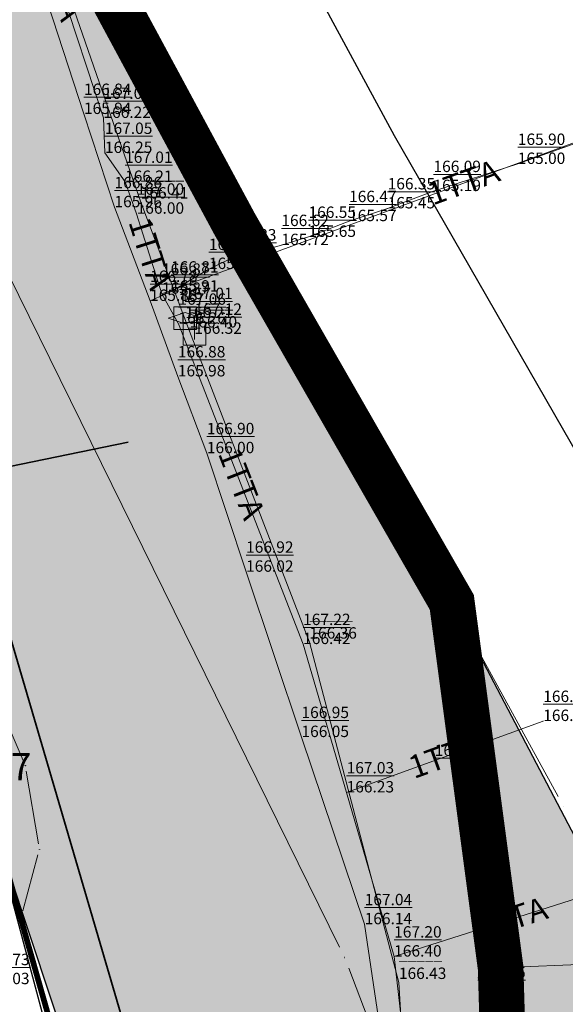
# Model space of a CAD drawing. Units: metres. Extents: x 7526569 to 7528985, y 4823440 to 4825315.
# Drawn here: x 7527971 to 7527995, y 4823908 to 4823951 of the extents above; entities that cross this region are included whole.
import ezdxf
from ezdxf.enums import TextEntityAlignment as Align

# ---------------------------------------------------------------- set-up
doc = ezdxf.new("R2010")
doc.units = ezdxf.units.M
doc.header["$LTSCALE"] = 0.5
doc.header["$MEASUREMENT"] = 0
doc.header["$PDMODE"] = 33
doc.header["$PDSIZE"] = 0.005
doc.linetypes.add('CONTINU', pattern=[0])
doc.linetypes.add('DASHED', pattern=[19.05, 12.7, -6.35])
doc.layers.get('0').update_dxf_attribs({"lineweight": 18})
for name, color, linetype, lineweight in [('101_Parcele_granice', 7, 'Continuous', 20), ('107_Detalj_linije', 1, 'Continuous', 13), ('109_Elektro', 11, 'Continuous', 13), ('114_Gasovod', 94, 'Continuous', 13), ('127_Telekomunikacije', 200, 'Continuous', 13), ('H_atmosfrska_postojeca', 3, 'Continuous', 35), ('J_N_granica_javnog', 1, 'Continuous', 30), ('R_RL', 250, 'DASHED', 60)]:
    doc.layers.add(name, color=color, linetype=linetype, lineweight=lineweight)
for name, color, linetype in [('110_I-GA_Niski pritisak-PE_POST', 92, 'CONTINU'), ('115_Katastarske_tacke', 7, 'Continuous'), ('120_Detaljne_tacke', 7, 'Continuous'), ('GR_granica_planskog_područja', 7, 'Continuous'), ('J_N_DET_KONSTR_TACKE_OZNAKE', 1, 'Continuous'), ('S_javni_put_post_šrafura', 253, 'Continuous')]:
    doc.layers.add(name, color=color, linetype=linetype)
doc.styles.add('style1', font='txt')
doc.styles.add('times new roman', font='times.ttf', dxfattribs={"height": 3.4})
doc.linetypes.add('GRANICA_PLANA', pattern='A,5.6e-05,[1,1.shx,S=2,R=0,X=0,Y=0],-5.6', length=5.600056)

# ---------------------------------------------------------------- blocks, each defined once
blk = doc.blocks.new('ELEMENTI_ZA_PRENOS')
at = {"layer": 'J_N_granica_javnog'}
blk.add_line((7527969.702, 4823917.321), (7527975.761, 4823894.733), dxfattribs=at)
at = {"layer": 'J_N_DET_KONSTR_TACKE_OZNAKE', "style": 'style1'}
blk.add_text('97', height=1.2, dxfattribs=at).set_placement((7527971.914, 4823918.122), align=Align.MIDDLE_RIGHT)
blk = doc.blocks.new('VIK')
at = {"layer": 'H_atmosfrska_postojeca'}
blk.add_line((7527976.16, 4823932.355), (7527968.907, 4823930.866), dxfattribs=at)
at = {"layer": 'H_atmosfrska_postojeca', "flags": 128}
blk.add_lwpolyline([(7527976.558, 4823904.785), (7527968.907, 4823930.866), (7527957.221, 4823948.095), (7527945.676, 4823984.798), (7527935.622, 4824027.741), (7527929.969, 4824071.565), (7527928.435, 4824108.633), (7527931.528, 4824152.717)], dxfattribs=at)
blk = doc.blocks.new('T65-35')
at = {"linetype": 'Continuous', "lineweight": 9}
blk.add_point((0, 0), dxfattribs=at)
blk = doc.blocks.new('T67-18')
at = {"linetype": 'Continuous', "lineweight": 9}
blk.add_point((0, 0), dxfattribs=at)
blk = doc.blocks.new('T65-07')
at = {"linetype": 'Continuous', "lineweight": 9}
for p, q in [((-1, 1), (-1, -1)), ((1, 1), (-1, 1)), ((1, -1), (1, 1)), ((-0.5, 0.5), (0.5, 0.5)), ((0, 0.5), (0, -0.5)), ((-1, -1), (1, -1))]:
    blk.add_line(p, q, dxfattribs=at)
blk = doc.blocks.new('T65-08')
at = {"linetype": 'Continuous', "lineweight": 9}
h = blk.add_hatch(color=256, dxfattribs=at)
h.paths.add_polyline_path([(1, -0.167), (1, 0.167), (0, 0.5), (-1, 0.167), (-1, -0.167), (0, -0.5)])
h.paths.add_polyline_path([(-1, 0.167), (-1.5, 0), (-1, -0.167)])
h.paths.add_polyline_path([(1, 0.167), (1, -0.167), (1.5, 0)])
for p, q in [((-0.5, 2.5), (0.5, 2.5)), ((0, 2.5), (0, 1.5)), ((-1, 1), (-1, -1)), ((1, 1), (-1, 1)), ((1, -1), (1, 1)), ((0, 0.5), (-1.5, 0)), ((-1.5, 0), (0, -0.5)), ((1.5, 0), (0, 0.5)), ((0, -0.5), (1.5, 0)), ((-1, -1), (1, -1))]:
    blk.add_line(p, q, dxfattribs=at)
blk = doc.blocks.new('GRANICA_PLANA')
at = {"layer": 'GR_granica_planskog_područja', "color": 213, "linetype": 'GRANICA_PLANA', "ltscale": 1.8, "flags": 128}
blk.add_lwpolyline([(7527361.736, 4824029.351), (7527351.387, 4824032.194), (7527354.958, 4824044.763), (7527356.256, 4824049.013), (7527358.755, 4824057.834), (7527360.159, 4824062.809), (7527386.183, 4824149.69), (7527386.476, 4824150.652), (7527387.705, 4824154.867), (7527392.662, 4824171.586), (7527395.412, 4824180.786), (7527396.709, 4824185.11), (7527400.3, 4824197.049), (7527403.676, 4824208.436), (7527405.002, 4824212.863), (7527407.651, 4824221.834), (7527412.483, 4824238.075), (7527413.794, 4824242.318), (7527419.211, 4824260.604), (7527420.959, 4824266.437), (7527422.223, 4824270.737), (7527425.01, 4824280.023), (7527431.495, 4824301.69), (7527437.121, 4824321.013), (7527437.187, 4824320.991), (7527437.5, 4824322.062), (7527439.478, 4824328.55), (7527440.684, 4824332.774), (7527443.126, 4824340.861), (7527443.044, 4824340.887), (7527448.271, 4824358.161), (7527450.178, 4824364.505), (7527455.699, 4824383.055), (7527456.425, 4824385.52), (7527457.732, 4824389.877), (7527459.17, 4824394.695), (7527463.55, 4824409.342), (7527464.823, 4824413.642), (7527469.624, 4824429.785), (7527475.302, 4824448.905), (7527476.585, 4824453.21), (7527481.077, 4824468.336), (7527485.138, 4824483.609), (7527491.088, 4824481.954), (7527495.46, 4824497.2), (7527502.028, 4824520.104), (7527509.936, 4824546.932), (7527517.836, 4824573.732), (7527521.988, 4824587.778), (7527526.142, 4824601.831), (7527538.297, 4824642.435), (7527543.615, 4824650.44), (7527546.08, 4824659.922), (7527546.716, 4824661.802), (7527544.873, 4824662.34), (7527643.649, 4824989.923), (7527637.847, 4824995.103), (7527641.555, 4825012.739), (7527648.131, 4825017.071), (7527654.955, 4825024.317), (7527712.837, 4825228.057), (7527719.262, 4825250.651), (7527748.094, 4825246.721), (7527754.118, 4825229.241), (7527759.208, 4825221.774), (7527771.202, 4825212.095), (7527768.253, 4825195.041), (7527915.475, 4825171.073), (7527917.177, 4825186.194), (7527927.903, 4825189.094), (7527936.726, 4825196.88), (7527957.505, 4825191.054), (7527958.477, 4825180.371), (7527960.044, 4825168.489), (7527966.301, 4825154.094), (7527971.308, 4825143.419), (7527982.205, 4825110.297), (7527984.536, 4825099.315), (7527986.404, 4825089.745), (7527988.016, 4825081.177), (7527990.882, 4825052.336), (7527990.672, 4825045.379), (7527990.81, 4825034.345), (7527990.76, 4824993.638), (7527990.77, 4824981.679), (7527990.73, 4824970.276), (7527990.54, 4824951.407), (7527990.5, 4824938.921), (7527990.42, 4824926.678), (7527990.32, 4824915.558), (7527990.17, 4824896.876), (7527989.917, 4824872.542), (7527988.847, 4824855.166), (7527987.939, 4824838.496), (7527988.799, 4824817.477), (7527988.85, 4824802.234), (7527989.421, 4824777.013), (7527989.142, 4824736.136), (7527989.15, 4824734.581), (7527989.174, 4824729.953), (7527988.813, 4824728.012), (7527988.673, 4824727.242), (7527988.695, 4824721.059), (7527988.721, 4824713.949), (7527988.19, 4824701.846), (7527987.482, 4824689.511), (7527986.769, 4824677.098), (7527986.667, 4824675.976), (7527986.588, 4824675.108), (7527986.251, 4824669.481), (7527985.915, 4824663.879), (7527985.827, 4824660.059), (7527985.582, 4824651.164), (7527985.332, 4824642.122), (7527984.976, 4824636.986), (7527984.638, 4824632.121), (7527984.468, 4824628.183), (7527984.243, 4824622.339), (7527984.126, 4824619.842), (7527984.004, 4824617.216), (7527983.915, 4824616.195), (7527983.839, 4824615.323), (7527983.378, 4824610.211), (7527983.163, 4824607.836), (7527982.806, 4824600.444), (7527982.441, 4824592.884), (7527982.16, 4824587.048), (7527981.59, 4824575.665), (7527981.024, 4824564.372), (7527980.826, 4824557.639), (7527980.354, 4824543.466), (7527979.342, 4824543.358), (7527979.056, 4824538.445), (7527978.772, 4824533.514), (7527978.486, 4824528.574), (7527978.37, 4824526.593), (7527978.326, 4824525.567), (7527978.138, 4824518.129), (7527978.098, 4824516.348), (7527977.906, 4824508.824), (7527977.705, 4824503.6), (7527977.402, 4824494.011), (7527976.933, 4824486.885), (7527976.495, 4824480.228), (7527976.928, 4824455.947), (7527976.991, 4824453.026), (7527976.809, 4824440.964), (7527976.628, 4824428.957), (7527975.767, 4824406.367), (7527975.676, 4824401.844), (7527974.304, 4824375.196), (7527974.791, 4824370.987), (7527975.186, 4824368.962), (7527975.05, 4824350.777), (7527975.019, 4824347.978), (7527974.83, 4824335.127), (7527974.84, 4824327.79), (7527974.7, 4824312.069), (7527974.597, 4824300.472), (7527973.421, 4824286.756), (7527972.798, 4824279.43), (7527971.314, 4824267.425), (7527969.484, 4824253.853), (7527967.071, 4824236.871), (7527965.311, 4824220.022), (7527962.317, 4824198.939), (7527959.593, 4824178.084), (7527957.731, 4824163.816), (7527956.479, 4824152.925), (7527955.541, 4824146.929), (7527955.256, 4824137.44), (7527954.926, 4824126.44), (7527954.637, 4824116.448), (7527954.354, 4824106.69), (7527954.476, 4824102.806), (7527954.876, 4824090.53), (7527955.394, 4824074.482), (7527955.227, 4824068.766), (7527955.106, 4824064.745), (7527955.004, 4824061.47), (7527956.272, 4824050.107), (7527956.705, 4824047.68), (7527959.014, 4824034.824), (7527961.485, 4824021.03), (7527964.175, 4824005.999), (7527965, 4824001.392), (7527967.78, 4823992.299), (7527968.642, 4823989.474), (7527972.802, 4823975.875), (7527973.537, 4823973.459), (7527978.542, 4823963.009), (7527983.521, 4823953.778), (7527987.821, 4823945.8), (7527998.071, 4823927.949), (7528000.474, 4823909.951), (7528001.367, 4823880.085), (7527974.071, 4823886.46), (7527967.755, 4823887.931), (7527952.84, 4823889.747), (7527933.686, 4823891.607), (7527907.689, 4823894.073), (7527897.948, 4823896.24), (7527896.044, 4823896.947), (7527853.534, 4823912.614), (7527843.092, 4823916.464), (7527833.023, 4823920.173), (7527828.401, 4823921.576), (7527816.817, 4823925.108), (7527802.022, 4823929.616), (7527795.69, 4823931.539), (7527788.809, 4823934.667), (7527785.14, 4823936.334), (7527778.268, 4823938.862), (7527759.453, 4823945.77), (7527738.444, 4823953.48), (7527727.777, 4823957.402), (7527710.474, 4823961.317), (7527702.666, 4823963.077), (7527696.884, 4823964.388), (7527696.612, 4823964.424), (7527683.612, 4823966.26), (7527653.796, 4823970.46), (7527636.261, 4823941.319), (7527596.318, 4823859.91), (7527581.184, 4823826.418), (7527581.543, 4823825.124), (7527576.475, 4823806.282), (7527572.278, 4823790.658), (7527559.359, 4823740.283), (7527554.859, 4823722.751), (7527551.779, 4823710.715), (7527515.535, 4823720.148), (7527502.129, 4823723.634), (7527481.353, 4823730.068), (7527462.663, 4823735.848), (7527458.202, 4823738.205), (7527450.648, 4823739.931), (7527447.471, 4823740.655), (7527445.037, 4823740.778), (7527442.03, 4823717.482), (7527439.083, 4823692.331), (7527445.184, 4823691.249), (7527473.177, 4823686.374), (7527490.641, 4823683.406), (7527486.189, 4823656.022), (7527476.193, 4823592.94), (7527471.683, 4823575.291), (7527439.005, 4823581.81), (7527431.55, 4823584.274), (7527417.067, 4823589.065), (7527402.811, 4823593.774), (7527392.301, 4823597.252), (7527383.205, 4823598.862), (7527380.967, 4823599.16), (7527368.411, 4823600.823), (7527346.709, 4823603.699), (7527322.78, 4823606.87), (7527324.083, 4823609.942, 0.008125), (7527321.163, 4823610.308), (7527309.995, 4823611.173), (7527302.004, 4823611.75), (7527296.004, 4823612.351), (7527286.484, 4823613.951), (7527279.501, 4823615.247), (7527277.522, 4823615.614, 0.686349), (7527275.078, 4823611.639), (7527242.385, 4823621.153), (7527248.811, 4823641.834), (7527252.414, 4823654.795), (7527256.756, 4823671.444), (7527260.216, 4823683.372), (7527277.407, 4823739.801), (7527280.345, 4823753.176), (7527294.945, 4823802.322), (7527304.81, 4823834.201), (7527313.559, 4823866.369), (7527318.231, 4823883.698), (7527330.376, 4823926.297), (7527347, 4823980.546)], format="xyb", close=True, dxfattribs=at)
at = {"layer": 'GR_granica_planskog_područja', "ltscale": 0.5, "const_width": 2, "flags": 128}
blk.add_lwpolyline([(7527953.61, 4824019.62), (7527956.3, 4824004.59), (7527957.21, 4823999.51), (7527960.13, 4823989.96), (7527960.99, 4823987.14), (7527965.15, 4823973.54), (7527966.06, 4823970.55), (7527971.41, 4823959.38), (7527976.48, 4823949.98), (7527976.48, 4823949.98, -0.169118), (7527976.48, 4823949.98), (7527976.48, 4823949.98), (7527976.48, 4823949.98), (7527976.48, 4823949.98), (7527980.83, 4823941.91), (7527990.35, 4823925.33), (7527990.35, 4823925.33), (7527992.49, 4823909.3), (7527993.06, 4823890.24)], format="xyb", dxfattribs=at)

msp = doc.modelspace()

# ---------------------------------------------------------------- hatches: boundary and pattern name
at = {"layer": 'S_javni_put_post_šrafura', "linetype": 'Continuous'}
h = msp.add_hatch(color=256, dxfattribs=at)
h.dxf.hatch_style = 1
h.paths.add_polyline_path([(7527969.71, 4824503.88), (7527969.91, 4824509.08), (7527970.1, 4824516.54), (7527970.14, 4824518.32), (7527970.33, 4824525.84), (7527970.38, 4824527), (7527970.5, 4824529.04), (7527970.785, 4824533.975), (7527971.07, 4824538.91), (7527971.41, 4824544.75), (7527971.75, 4824550.59), (7527972.59, 4824550.68), (7527972.83, 4824557.89), (7527973.03, 4824564.69), (7527973.6, 4824576.065), (7527974.17, 4824587.44), (7527974.45, 4824593.27), (7527974.815, 4824600.83), (7527975.18, 4824608.39), (7527975.41, 4824610.93), (7527975.87, 4824616.03), (7527975.945, 4824616.89), (7527976.02, 4824617.75), (7527976.135, 4824620.215), (7527976.25, 4824622.68), (7527976.475, 4824628.51), (7527976.65, 4824632.57), (7527976.995, 4824637.54), (7527977.34, 4824642.51), (7527977.585, 4824651.385), (7527977.83, 4824660.26), (7527977.92, 4824664.21), (7527978.265, 4824669.96), (7527978.61, 4824675.71), (7527978.7, 4824676.7), (7527978.79, 4824677.69), (7527979.495, 4824689.97), (7527980.2, 4824702.25), (7527980.72, 4824714.11), (7527980.695, 4824721.03), (7527980.67, 4824727.95), (7527980.945, 4824729.46), (7527981.17, 4824730.67), (7527981.15, 4824734.54), (7527981.142, 4824736.143), (7527981.68, 4824757.73), (7527981.42, 4824776.95), (7527980.85, 4824802.13), (7527980.79, 4824820.95), (7527979.944, 4824838.3), (7527981.92, 4824872.83), (7527982.17, 4824896.95), (7527982.42, 4824926.74), (7527982.73, 4824970.33), (7527982.77, 4824981.69), (7527983.1, 4825026.98), (7527982.67, 4825045.45), (7527982.68, 4825056.55), (7527981.73, 4825067.48), (7527980.09, 4825080.04), (7527978.53, 4825088.33), (7527976.63, 4825097.65), (7527974.47, 4825108.21), (7527970.43, 4825121.38), (7527963.86, 4825140.46), (7527959.01, 4825150.8), (7527962.22, 4825155.344), (7527961.866, 4825169.611), (7527956.236, 4825171.848), (7527950.525, 4825179.485), (7527950.037, 4825184.839), (7527938.756, 4825188.002), (7527931.795, 4825181.86), (7527924.518, 4825179.892), (7527922.859, 4825161.764), (7527923.921, 4825160.887), (7527927.027, 4825159.172), (7527931.237, 4825156.133), (7527933.385, 4825154.789), (7527940.134, 4825149.481), (7527942.723, 4825145.473), (7527947.65, 4825133.641), (7527952.287, 4825120.587), (7527956.304, 4825107.981), (7527959.537, 4825095.331), (7527961.847, 4825082.662), (7527963.791, 4825069.908), (7527965.105, 4825057.24), (7527965.712, 4825042.886), (7527965.889, 4825031.451), (7527965.749, 4825018.776), (7527965.572, 4825001.618), (7527965.54, 4824993.049), (7527965.233, 4824952.546), (7527965.173, 4824923.093), (7527963.892, 4824858.615), (7527963.933, 4824845.166), (7527963.615, 4824822.82), (7527963.692, 4824811.843), (7527963.693, 4824801.202), (7527963.714, 4824794.866), (7527963.784, 4824793.826), (7527963.748, 4824786.959), (7527963.385, 4824773.377), (7527963.331, 4824768.779), (7527963.219, 4824757.196), (7527963.166, 4824743.462), (7527962.949, 4824736.741), (7527962.641, 4824735.332), (7527962.752, 4824720.14), (7527962.478, 4824714.017), (7527961.707, 4824696.771), (7527961.807, 4824690.348), (7527960.799, 4824675.647), (7527959.681, 4824655.088), (7527959.063, 4824642.457), (7527958.392, 4824633.072), (7527958.282, 4824631.131), (7527956.432, 4824600.249), (7527955.796, 4824591.304), (7527955.279, 4824586.755), (7527954.697, 4824577.964), (7527953.731, 4824560.042), (7527952.765, 4824545.266), (7527951.59, 4824524.602), (7527951.255, 4824514.429), (7527950.872, 4824507.394), (7527950.461, 4824501.431), (7527949.765, 4824486.931), (7527949.074, 4824472.24), (7527948.809, 4824459.662), (7527948.221, 4824445.691), (7527947.666, 4824432.1), (7527947.512, 4824428.506), (7527946.003, 4824392.286), (7527944.934, 4824373.559), (7527944.665, 4824368.213), (7527930.861, 4824167.654), (7527927.172, 4824143.699), (7527925.013, 4824109.649), (7527925.095, 4824098.456), (7527925.086, 4824085.168), (7527925.678, 4824072.237), (7527926.569, 4824059.591), (7527928.268, 4824045.981), (7527930.935, 4824029.723), (7527933.786, 4824016.364), (7527936.866, 4824003.967), (7527940.694, 4823990.889), (7527944.548, 4823978.45), (7527950.826, 4823960.403), (7527953.937, 4823949.918), (7527964.534, 4823929.628), (7527968.973, 4823919.311), (7527977.495, 4823893.654), (7527993.06, 4823890.24), (7527995.825, 4823893.376), (7528001.009, 4823905.027), (7527990.35, 4823925.33), (7527987.765, 4823929.585), (7527976.48, 4823949.98), (7527971.41, 4823959.38), (7527966.06, 4823970.55), (7527957.21, 4823999.51), (7527951.14, 4824033.41), (7527948.83, 4824046.27), (7527948.35, 4824048.96), (7527946.99, 4824061.15), (7527947.39, 4824074.47), (7527946.88, 4824090.27), (7527946.35, 4824106.68), (7527946.64, 4824116.68), (7527946.93, 4824126.68), (7527947.54, 4824147.54), (7527948.55, 4824154), (7527951.66, 4824179.12), (7527957.37, 4824221), (7527959.13, 4824237.85), (7527966.557, 4824300.352), (7527966.9, 4824335.17), (7527967.04, 4824350.053), (7527966.88, 4824369.76), (7527966.28, 4824374.94), (7527967.68, 4824402.13), (7527967.77, 4824406.6), (7527968.63, 4824429.17), (7527968.81, 4824441.085), (7527968.99, 4824453), (7527968.93, 4824455.79), (7527968.49, 4824480.42), (7527968.95, 4824487.41), (7527969.41, 4824494.4)])

# ---------------------------------------------------------------- linework, layer by layer
at = {"layer": '101_Parcele_granice', "linetype": 'Continuous'}
for p, q in [((7527971.647, 4823958.94, 158.476), (7527976.243, 4823950.42, 7.784)), ((7527985.429, 4823910.199, 166.26), (7527963.811, 4823954.101, 166.26)), ((7527976.717, 4823949.54, 9.068), (7527980.593, 4823942.35, 157.192)), ((7527981.078, 4823941.476, 132.699), (7527981.812, 4823940.194, 33.561)), ((7527982.309, 4823939.326, 5.001), (7527990.101, 4823925.764, 161.459)), ((7527995.02, 4823916.808, 8.146), (7527990.59, 4823924.892, 158.314)), ((7527992.74, 4823909.31), (7527997.25, 4823909.5)), ((7527985.828, 4823909.283, 162.277), (7527992.882, 4823890.707, 3.983)), ((7527994.344, 4823891.879), (7527992.516, 4823909.051))]:
    msp.add_line(p, q, dxfattribs=at)
at = {"layer": '107_Detalj_linije'}
for p, q in [((7527966.441, 4823930.257, 166.831), (7527971.544, 4823918.395, 166.88)), ((7527971.685, 4823917.919, 166.88), (7527972.221, 4823914.74, 166.913)), ((7527972.198, 4823914.252, 166.913), (7527971.535, 4823911.8, 166.939))]:
    msp.add_line(p, q, dxfattribs=at)
at = {"layer": '110_I-GA_Niski pritisak-PE_POST', "ltscale": 0.4, "const_width": 0.25, "flags": 128}
msp.add_lwpolyline([(7527839.491, 4824405.21), (7527845.863, 4824403.406), (7527851.229, 4824401.377), (7527858.6, 4824399.974), (7527870.834, 4824397.256), (7527881.835, 4824395.126), (7527894.581, 4824392.723), (7527908.433, 4824389.761), (7527920.479, 4824387.402), (7527930.403, 4824385.211), (7527939.495, 4824382.229), (7527945.077, 4824380.662), (7527944.965, 4824376.446), (7527943.486, 4824366.54), (7527942.945, 4824357.94), (7527942.15, 4824345.412), (7527941.404, 4824333.511), (7527940.369, 4824321.357), (7527939.452, 4824307.305), (7527938.679, 4824295.457), (7527938.038, 4824286.697), (7527937.255, 4824274.975), (7527936.026, 4824262.757), (7527935.446, 4824250.878), (7527934.845, 4824243.791), (7527933.428, 4824237.274), (7527932.402, 4824226.48), (7527931.684, 4824216.689), (7527930.914, 4824206.574), (7527930.602, 4824196.576), (7527929.658, 4824184.46), (7527929.038, 4824172.952), (7527928.103, 4824162.08), (7527927.096, 4824152.75), (7527926.676, 4824144.884), (7527925.744, 4824135.346), (7527925.146, 4824123.473), (7527924.658, 4824111.261), (7527924.433, 4824100.478), (7527924.779, 4824089.029), (7527925.156, 4824077.443), (7527925.818, 4824067.233), (7527926.282, 4824061.607), (7527927.131, 4824053.864), (7527928.248, 4824043.912), (7527929.927, 4824033.733), (7527931.603, 4824023.118), (7527933.235, 4824015.497), (7527936.017, 4824005.156), (7527938.827, 4823995.196), (7527941.616, 4823985.541), (7527943.885, 4823977.128), (7527944.914, 4823972.536), (7527946.052, 4823969.686), (7527948.804, 4823966.581), (7527950.227, 4823963.216), (7527952.731, 4823955.426), (7527954.466, 4823951.147), (7527957.708, 4823942.709), (7527960.79, 4823934.672), (7527963.734, 4823930.481), (7527965.48, 4823926.817), (7527968.391, 4823920.913), (7527969.916, 4823916.844), (7527972.663, 4823907.158), (7527977.218, 4823896.798), (7527977.242, 4823893.934)], dxfattribs=at)
at = {"layer": '114_Gasovod'}
for points in [[(7527986.527, 4823911.208), (7527983.756, 4823919.419), (7527981.325, 4823926.669), (7527979.605, 4823931.869), (7527978.334, 4823935.239), (7527977.114, 4823938.55), (7527975.553, 4823942.66), (7527974.213, 4823946.75), (7527970.581, 4823957.88), (7527967.49, 4823966.131), (7527965.46, 4823968.071), (7527961.979, 4823978.402), (7527959.828, 4823985.052), (7527959.367, 4823986.582), (7527958.367, 4823989.992), (7527956.986, 4823995.702), (7527956.026, 4823999.312), (7527955.116, 4824003.083)], [(7527977.114, 4823938.55), (7527978.034, 4823938.959), (7527979.694, 4823939.949), (7527980.574, 4823940.369), (7527982.874, 4823940.999), (7527984.064, 4823941.359), (7527985.844, 4823942.049), (7527987.535, 4823942.609), (7527989.545, 4823943.369), (7527993.245, 4823944.559), (7527998.875, 4823946.568), (7528003.116, 4823948.198), (7528005.476, 4823949.098), (7528008.136, 4823950.138), (7528010, 4823950.861)], [(7527988.773, 4823867.693), (7527988.34, 4823873.717), (7527987.53, 4823881.787), (7527987.159, 4823885.818), (7527987.099, 4823886.868), (7527986.439, 4823892.018), (7527989.009, 4823892.298), (7527988.418, 4823897.118), (7527987.407, 4823905.198), (7527986.527, 4823911.208)]]:
    msp.add_lwpolyline(points, dxfattribs=at)
for p in [(7527974.213, 4823946.75), (7527993.245, 4823944.559), (7527989.545, 4823943.369), (7527975.553, 4823942.66), (7527987.535, 4823942.609), (7527985.844, 4823942.049), (7527982.874, 4823940.999), (7527984.064, 4823941.359), (7527980.574, 4823940.369), (7527979.694, 4823939.949), (7527978.034, 4823938.959), (7527977.114, 4823938.55), (7527978.334, 4823935.239), (7527979.605, 4823931.869), (7527981.325, 4823926.669), (7527983.756, 4823919.419), (7527986.527, 4823911.208)]:
    msp.add_point(p, dxfattribs=at)
at = {"layer": '115_Katastarske_tacke'}
for p in [(7527976.48, 4823949.98), (7527980.83, 4823941.91, 166.26), (7527982.06, 4823939.76), (7527990.35, 4823925.33, 166.46), (7527995.26, 4823916.37), (7527985.65, 4823909.75, 166.26), (7527992.49, 4823909.3)]:
    msp.add_point(p, dxfattribs=at)
at = {"layer": '120_Detaljne_tacke'}
for p in [(7527971.643, 4823918.165, 166.88), (7527972.263, 4823914.494, 166.913), (7527971.47, 4823911.559, 166.939)]:
    msp.add_point(p, dxfattribs=at)
at = {"layer": '127_Telekomunikacije'}
for p, q in [((7527976.524, 4823942.375), (7527977.636, 4823938.865)), ((7527985.735, 4823916.989), (7527994.36, 4823920.122))]:
    msp.add_line(p, q, dxfattribs=at)
for points in [[(7527976.524, 4823942.375), (7527976.019, 4823943.771), (7527975.133, 4823945.041), (7527975.068, 4823946.577), (7527971.239, 4823958.236), (7527968.078, 4823965.737), (7527964.441, 4823974.227), (7527960.392, 4823986.138), (7527960.225, 4823986.6), (7527959.006, 4823990.284)], [(7527964.324, 4823975.36), (7527972.933, 4823953.754), (7527976.707, 4823942.886), (7527978.85, 4823937.229), (7527984.103, 4823923.58), (7527988.029, 4823908.651), (7527990.493, 4823867.475)], [(7527977.636, 4823938.865), (7528004.107, 4823948.566), (7528010, 4823950.651)], [(7527989.939, 4823893.01), (7527989.661, 4823894.066), (7527989.16, 4823897.997), (7527987.821, 4823909.79), (7527985.735, 4823916.989), (7527983.827, 4823923.498), (7527978.359, 4823937.549), (7527977.636, 4823938.865)], [(7527987.821, 4823909.79), (7527998.112, 4823913.068), (7528002.495, 4823910.977)]]:
    msp.add_lwpolyline(points, dxfattribs=at)
for p in [(7527975.068, 4823946.577), (7527975.133, 4823945.041), (7527976.019, 4823943.771), (7527976.707, 4823942.886), (7527976.524, 4823942.375), (7527977.636, 4823938.865), (7527978.359, 4823937.549), (7527978.654, 4823937.798), (7527978.85, 4823937.229), (7527979.06, 4823937.106), (7527983.827, 4823923.498), (7527984.103, 4823923.58), (7527994.36, 4823920.122), (7527989.602, 4823918.59), (7527985.735, 4823916.989), (7527987.821, 4823909.79), (7527988.029, 4823908.651), (7527991.498, 4823908.855)]:
    msp.add_point(p, dxfattribs=at)
at = {"layer": 'S_javni_put_post_šrafura'}
for points in [[(7527927.172, 4824143.699), (7527925.013, 4824109.649), (7527925.095, 4824098.456), (7527925.086, 4824085.168), (7527925.678, 4824072.237), (7527926.569, 4824059.591), (7527928.268, 4824045.981), (7527930.935, 4824029.723), (7527933.786, 4824016.364), (7527936.866, 4824003.967), (7527940.694, 4823990.889), (7527944.548, 4823978.45), (7527950.826, 4823960.403), (7527953.937, 4823949.918), (7527964.534, 4823929.628), (7527968.973, 4823919.311), (7527977.495, 4823893.654)], [(7528001.009, 4823905.027), (7527990.35, 4823925.33), (7527987.765, 4823929.585), (7527976.48, 4823949.98), (7527971.41, 4823959.38), (7527966.06, 4823970.55), (7527957.21, 4823999.51), (7527951.14, 4824033.41), (7527948.83, 4824046.27), (7527948.35, 4824048.96), (7527946.99, 4824061.15), (7527947.39, 4824074.47), (7527946.88, 4824090.27), (7527946.35, 4824106.68), (7527946.64, 4824116.68)]]:
    msp.add_lwpolyline(points, dxfattribs=at)

# ---------------------------------------------------------------- block references
for name in ['ELEMENTI_ZA_PRENOS', 'VIK']:
    msp.add_blockref(name, (0, 0))
at = {"layer": '114_Gasovod'}
for p in [(7527974.213, 4823946.75), (7527993.245, 4823944.559), (7527989.545, 4823943.369), (7527975.553, 4823942.66), (7527987.535, 4823942.609), (7527985.844, 4823942.049), (7527982.874, 4823940.999), (7527984.064, 4823941.359), (7527980.574, 4823940.369), (7527979.694, 4823939.949), (7527978.034, 4823938.959), (7527977.114, 4823938.55), (7527978.334, 4823935.239), (7527979.605, 4823931.869), (7527981.325, 4823926.669), (7527983.756, 4823919.419), (7527986.527, 4823911.208)]:
    msp.add_blockref('T67-18', p, dxfattribs=at)
at = {"layer": '127_Telekomunikacije'}
for p in [(7527975.068, 4823946.577), (7527975.133, 4823945.041), (7527976.019, 4823943.771), (7527976.707, 4823942.886), (7527976.524, 4823942.375), (7527977.636, 4823938.865), (7527978.359, 4823937.549), (7527978.85, 4823937.229), (7527983.827, 4823923.498), (7527984.103, 4823923.58), (7527994.36, 4823920.122), (7527989.602, 4823918.59), (7527985.735, 4823916.989), (7527987.821, 4823909.79), (7527988.029, 4823908.651), (7527991.498, 4823908.855)]:
    msp.add_blockref('T65-35', p, dxfattribs=at)
at = {"layer": '127_Telekomunikacije', "xscale": 0.5, "yscale": 0.5, "zscale": 0.5}
for name, p in [('T65-08', (7527978.654, 4823937.798)), ('T65-07', (7527979.06, 4823937.106))]:
    msp.add_blockref(name, p, dxfattribs=at)
at = {"layer": 'R_RL'}
msp.add_blockref('GRANICA_PLANA', (0, 0), dxfattribs=at)

# ---------------------------------------------------------------- texts
at = {"layer": '109_Elektro', "linetype": 'Continuous', "insert": (7527969.745, 4823908.579), "char_height": 0.5, "width": 8, "attachment_point": 7}
msp.add_mtext('{\\L166.73}^M\\P166.03', dxfattribs=at)
at = {"layer": '114_Gasovod', "linetype": 'Continuous', "char_height": 0.5, "width": 8, "attachment_point": 7}
for s, insert in [('{\\L166.84}^M\\P165.94', (7527974.213, 4823946.75)), ('{\\L166.86}^M\\P165.96', (7527975.553, 4823942.66)), ('{\\L166.47}^M\\P165.57', (7527985.844, 4823942.049)), ('{\\L166.55}^M\\P165.65', (7527984.064, 4823941.359)), ('{\\L166.83}^M\\P165.93', (7527980.574, 4823940.369)), ('{\\L166.87}^M\\P165.97', (7527979.694, 4823939.949)), ('{\\L166.81}^M\\P165.91', (7527978.034, 4823938.959)), ('{\\L166.78}^M\\P165.88', (7527977.114, 4823938.55)), ('{\\L166.88}^M\\P165.98', (7527978.334, 4823935.239)), ('{\\L166.90}^M\\P166.00', (7527979.605, 4823931.869)), ('{\\L166.95}^M\\P166.05', (7527983.756, 4823919.419)), ('{\\L167.04}^M\\P166.14', (7527986.527, 4823911.208))]:
    msp.add_mtext(s, dxfattribs=dict(at, insert=insert))
at = {"layer": '114_Gasovod', "linetype": 'Continuous', "char_height": 0.5, "width": 8, "attachment_point": 7, "rotation": 359.9981}
for s, insert in [('{\\L165.90}^M\\P165.00', (7527993.245, 4823944.559)), ('{\\L166.09}^M\\P165.19', (7527989.545, 4823943.369)), ('{\\L166.35}^M\\P165.45', (7527987.535, 4823942.609)), ('{\\L166.62}^M\\P165.72', (7527982.874, 4823940.999)), ('{\\L166.92}^M\\P166.02', (7527981.325, 4823926.669))]:
    msp.add_mtext(s, dxfattribs=dict(at, insert=insert))
at = {"layer": '127_Telekomunikacije', "style": 'times new roman'}
for rotation, p in [(-71.8219, (7527972.422, 4823952.166)), (20.1265, (7527991.136, 4823942.993)), (-72.431, (7527976.346, 4823940.387)), (-68.7385, (7527980.375, 4823930.245)), (19.9672, (7527990.311, 4823917.832)), (17.6664, (7527993.2, 4823910.695))]:
    msp.add_text('1TTA', height=1.0008, rotation=rotation, dxfattribs=at).set_placement(p, align=Align.BOTTOM_CENTER)
at = {"layer": '127_Telekomunikacije', "linetype": 'Continuous', "char_height": 0.5, "width": 8, "attachment_point": 7, "rotation": 359.9981}
for s, insert in [('{\\L167.02}^M\\P166.22', (7527975.068, 4823946.577)), ('{\\L167.05}^M\\P166.25', (7527975.133, 4823945.041)), ('{\\L167.00}^M\\P166.00', (7527976.524, 4823942.375)), ('{\\L166.87}^M\\P165.87', (7527977.636, 4823938.865)), ('{\\L167.06}^M\\P166.26', (7527978.359, 4823937.549)), ('{\\L167.12}^M\\P166.32', (7527979.06, 4823937.106))]:
    msp.add_mtext(s, dxfattribs=dict(at, insert=insert))
at = {"layer": '127_Telekomunikacije', "linetype": 'Continuous', "char_height": 0.5, "width": 8, "attachment_point": 7}
for s, insert in [('{\\L167.01}^M\\P166.21', (7527976.019, 4823943.771)), ('_____^M\\P166.41', (7527976.707, 4823942.886)), ('{\\L167.01}^M\\P166.21', (7527978.654, 4823937.798)), ('_____^M\\P166.40', (7527978.85, 4823937.229)), ('{\\L167.22}^M\\P166.42', (7527983.827, 4823923.498)), ('_____^M\\P166.36', (7527984.103, 4823923.58)), ('{\\L166.90}^M\\P166.10', (7527994.36, 4823920.122)), ('{\\L167.00}', (7527989.602, 4823918.59)), ('{\\L167.03}^M\\P166.23', (7527985.735, 4823916.989)), ('{\\L167.20}^M\\P166.40', (7527987.821, 4823909.79)), ('_____^M\\P166.43', (7527988.029, 4823908.651)), ('{\\L167.26}', (7527991.498, 4823908.855))]:
    msp.add_mtext(s, dxfattribs=dict(at, insert=insert))

doc.saveas('drawing.dxf')
